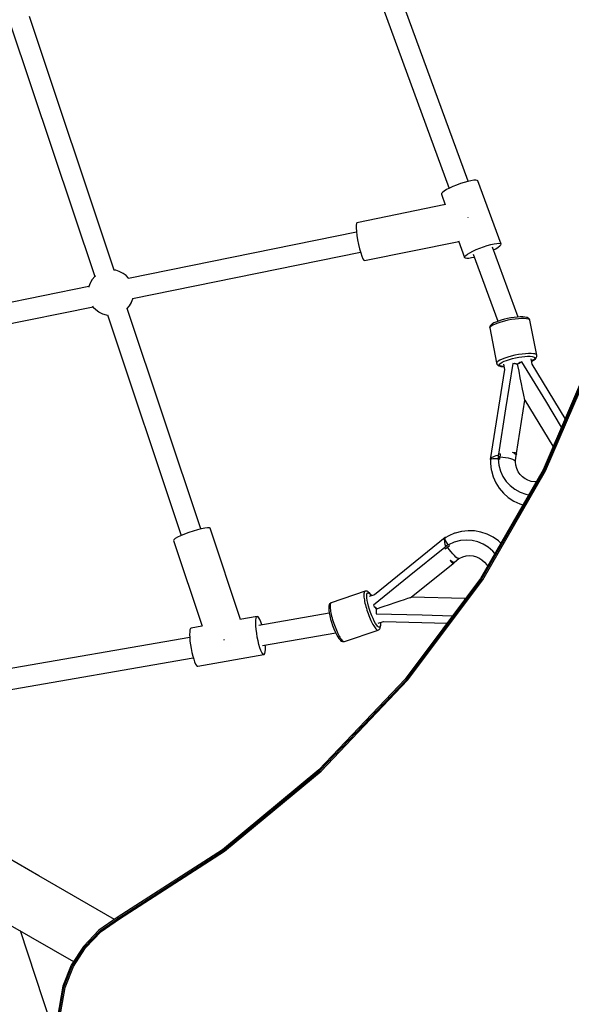
# Model space of a CAD drawing. Units: millimetres. Extents: x -5978 to 12329, y -852 to 14325.
# Drawn here: x 2118 to 2602, y 8714 to 9578 of the extents above; entities that cross this region are included whole.
import ezdxf

# ---------------------------------------------------------------- set-up
doc = ezdxf.new("R2010")
doc.units = ezdxf.units.MM
doc.styles.get("Standard").update_dxf_attribs({"font": 'arial.ttf'})
doc.dimstyles.new('Kopia ISO-25', dxfattribs={"dimtxt": 300, "dimasz": 120, "dimexe": 1.25, "dimexo": 0.625, "dimgap": 100, "dimtad": 1, "dimlfac": 0.001, "dimrnd": 0.1, "dimtxsty": 'Standard', "dimblk": 'ARCHTICK', "dimcen": 2.5, "dimadec": 0, "dimazin": 0, "dimtfac": 1, "dimtmove": 0, "dimatfit": 3, "dimfxl": 1, "dimarcsym": 0})

# ---------------------------------------------------------------- blocks, each defined once
blk = doc.blocks.new('_ARCHTICK')
at = {"color": 0, "linetype": 'ByBlock', "lineweight": -2}
blk.add_solid([(0.3977, 0.3094), (0.3094, 0.3977), (-0.3094, -0.3977), (-0.3977, -0.3094)], dxfattribs=at)
blk = doc.blocks.new('*D7')
at = {"color": 0, "lineweight": -2}
for p, q in [((2330.85, 12655.42), (-5501.78, 12655.42)), ((-5500.53, 12655.42), (-5500.53, 119.63)), ((-45.93, 119.63), (-5501.78, 119.63))]:
    blk.add_line(p, q, dxfattribs=at)
at = {"layer": 'Defpoints', "color": 0}
for p in [(2331.48, 12655.42), (-5500.53, 119.63), (-45.31, 119.63)]:
    blk.add_point(p, dxfattribs=at)
at = {"color": 0, "lineweight": -2, "xscale": 120, "yscale": 120, "zscale": 120}
for p, rotation in [((-5500.53, 12655.42), 90), ((-5500.53, 119.63), 270)]:
    blk.add_blockref('_ARCHTICK', p, dxfattribs=dict(at, rotation=rotation))
at = {"color": 0, "insert": (-5780.82, 6387.52), "char_height": 300, "attachment_point": 5, "rotation": 90}
blk.add_mtext('12,5m', dxfattribs=at)
blk = doc.blocks.new('*D8')
at = {"color": 0, "lineweight": -2}
for p, q in [((6854.83, 9837.27), (6854.83, -805.92)), ((-4486.63, 6972.53), (-4486.63, -805.92)), ((-4486.63, -804.67), (6854.83, -804.67))]:
    blk.add_line(p, q, dxfattribs=at)
at = {"layer": 'Defpoints', "color": 0}
for p in [(6854.83, 9837.89), (-4486.63, 6973.16), (6854.83, -804.67)]:
    blk.add_point(p, dxfattribs=at)
at = {"color": 0, "lineweight": -2, "xscale": 120, "yscale": 120, "zscale": 120, "rotation": 180}
blk.add_blockref('_ARCHTICK', (-4486.63, -804.67), dxfattribs=at)
at = {"color": 0, "lineweight": -2, "xscale": 120, "yscale": 120, "zscale": 120}
blk.add_blockref('_ARCHTICK', (6854.83, -804.67), dxfattribs=at)
at = {"color": 0, "insert": (1184.1, -524.39), "char_height": 300, "attachment_point": 5}
blk.add_mtext('11,3m', dxfattribs=at)

msp = doc.modelspace()

# ---------------------------------------------------------------- linework, layer by layer
for p, q in [((2417.965, 9639.43), (2494.632, 9430.28)), ((2511.533, 9436.476), (2434.853, 9645.659)), ((2200.717, 9358.493), (2126.25, 9581.27)), ((2109.161, 9575.614), (2183.625, 9352.847)), ((2498.037, 9431.88), (2495.079, 9430.515)), ((2501.254, 9433.202), (2498.037, 9431.88)), ((2504.591, 9434.426), (2501.254, 9433.202)), ((2507.901, 9435.496), (2504.591, 9434.426)), ((2511.04, 9436.366), (2507.901, 9435.496)), ((2513.871, 9436.998), (2511.04, 9436.366)), ((2516.269, 9437.364), (2513.871, 9436.998)), ((2518.131, 9437.449), (2516.269, 9437.364)), ((2519.374, 9437.248), (2518.131, 9437.449)), ((2519.945, 9436.771), (2519.374, 9437.248)), ((2540.249, 9381.381), (2519.945, 9436.771)), ((2488.149, 9425.802), (2488.022, 9425.069)), ((2488.022, 9425.069), (2491.37, 9415.936)), ((2488.968, 9426.759), (2488.149, 9425.802)), ((2490.443, 9427.897), (2488.968, 9426.759)), ((2492.51, 9429.168), (2490.443, 9427.897)), ((2495.079, 9430.515), (2492.51, 9429.168)), ((2491.462, 9415.955), (2413.705, 9400.111)), ((2511.429, 9404.765), (2511.414, 9404.85)), ((2511.44, 9404.708), (2511.429, 9404.765)), ((2413.25, 9399.514), (2413.018, 9397.984)), ((2413.018, 9397.984), (2413.024, 9395.609)), ((2413.705, 9400.111), (2413.25, 9399.514)), ((2413.351, 9391.874), (2213.302, 9351.112)), ((2413.024, 9395.609), (2413.266, 9392.528)), ((2413.266, 9392.528), (2413.732, 9388.919)), ((2413.732, 9388.919), (2414.393, 9384.993)), ((2414.393, 9384.993), (2415.211, 9380.977)), ((2415.211, 9380.977), (2416.139, 9377.105)), ((2420.494, 9366.795), (2503.205, 9383.649)), ((2502.963, 9384.309), (2508.326, 9369.679)), ((2521.558, 9377.812), (2524.895, 9379.035)), ((2524.895, 9379.035), (2528.206, 9380.105)), ((2528.206, 9380.105), (2531.345, 9380.975)), ((2531.345, 9380.975), (2534.175, 9381.607)), ((2534.175, 9381.607), (2536.574, 9381.974)), ((2536.574, 9381.974), (2538.435, 9382.058)), ((2537.828, 9378.553), (2539.303, 9379.691)), ((2538.435, 9382.058), (2539.678, 9381.858)), ((2539.303, 9379.691), (2540.122, 9380.648)), ((2539.678, 9381.858), (2540.249, 9381.381)), ((2540.122, 9380.648), (2540.249, 9381.381)), ((2216.896, 9333.475), (2416.944, 9374.237)), ((2416.139, 9377.105), (2417.123, 9373.602)), ((2417.123, 9373.602), (2418.105, 9370.672)), ((2418.105, 9370.672), (2419.029, 9368.484)), ((2508.326, 9369.679), (2508.453, 9370.412)), ((2508.453, 9370.412), (2509.272, 9371.368)), ((2509.272, 9371.368), (2510.748, 9372.507)), ((2510.748, 9372.507), (2512.815, 9373.777)), ((2512.815, 9373.777), (2515.383, 9375.124)), ((2515.383, 9375.124), (2518.341, 9376.489)), ((2515.837, 9372.432), (2537.421, 9313.553)), ((2518.341, 9376.489), (2521.558, 9377.812)), ((2555.219, 9317.297), (2532.738, 9378.627)), ((2533.639, 9376.17), (2535.761, 9377.283)), ((2535.761, 9377.283), (2537.828, 9378.553)), ((2419.029, 9368.484), (2419.841, 9367.167)), ((2419.841, 9367.167), (2420.494, 9366.795)), ((2508.326, 9369.679), (2508.897, 9369.202)), ((2508.897, 9369.202), (2510.14, 9369.001)), ((2510.14, 9369.001), (2512.001, 9369.086)), ((2512.001, 9369.086), (2514.4, 9369.453)), ((2514.4, 9369.453), (2516.738, 9369.975)), ((2183.601, 9352.826), (2181.508, 9350.346)), ((2184.181, 9353.317), (2183.601, 9352.826)), ((2202.058, 9358.314), (2200.235, 9358.558)), ((2205.182, 9357.347), (2202.058, 9358.314)), ((2208.106, 9355.874), (2205.182, 9357.347)), ((2208.493, 9355.652), (2208.106, 9355.874)), ((2211.072, 9353.749), (2208.493, 9355.652)), ((2213.289, 9351.437), (2211.072, 9353.749)), ((2178.558, 9344.152), (2178.451, 9343.592)), ((2179.674, 9347.082), (2178.558, 9344.152)), ((2179.86, 9347.55), (2179.674, 9347.082)), ((2181.508, 9350.346), (2179.86, 9347.55)), ((2213.501, 9351.153), (2213.289, 9351.437)), ((2178.534, 9344.028), (1948.38, 9297.132)), ((2181.721, 9326.999), (2182.055, 9326.502)), ((2212.038, 9324.719), (2214.13, 9327.199)), ((2214.13, 9327.199), (2215.778, 9329.995)), ((2215.778, 9329.995), (2215.964, 9330.463)), ((2215.964, 9330.463), (2217.08, 9333.393)), ((2217.08, 9333.393), (2217.104, 9333.517)), ((1952.026, 9279.505), (2182.137, 9326.392)), ((2182.055, 9326.502), (2182.349, 9326.108)), ((2182.349, 9326.108), (2184.567, 9323.796)), ((2184.567, 9323.796), (2187.145, 9321.893)), ((2187.145, 9321.893), (2187.533, 9321.671)), ((2187.533, 9321.671), (2190.456, 9320.198)), ((2190.456, 9320.198), (2193.58, 9319.231)), ((2193.58, 9319.231), (2194.922, 9319.052)), ((2194.856, 9319.248), (2259.598, 9125.566)), ((2276.669, 9131.273), (2211.945, 9324.903)), ((2212.013, 9324.698), (2212.038, 9324.719)), ((2531.186, 9310.111), (2530.815, 9309.523)), ((2532.107, 9310.911), (2531.186, 9310.111)), ((2533.179, 9310.199), (2531.692, 9309.31)), ((2532.64, 9311.284), (2532.107, 9310.911)), ((2534.007, 9312.101), (2532.64, 9311.284)), ((2535.141, 9311.11), (2533.179, 9310.199)), ((2535.811, 9312.939), (2534.007, 9312.101)), ((2537.516, 9312.015), (2535.141, 9311.11)), ((2537.994, 9313.771), (2535.811, 9312.939)), ((2540.227, 9312.885), (2537.516, 9312.015)), ((2540.486, 9314.57), (2537.994, 9313.771)), ((2543.187, 9313.691), (2540.227, 9312.885)), ((2543.208, 9315.311), (2540.486, 9314.57)), ((2546.302, 9314.407), (2543.187, 9313.691)), ((2546.07, 9315.97), (2543.208, 9315.311)), ((2548.983, 9316.525), (2546.07, 9315.97)), ((2549.469, 9315.011), (2546.302, 9314.407)), ((2551.851, 9316.959), (2548.983, 9316.525)), ((2552.589, 9315.484), (2549.469, 9315.011)), ((2554.582, 9317.258), (2551.851, 9316.959)), ((2555.561, 9315.809), (2552.589, 9315.484)), ((2557.09, 9317.412), (2554.582, 9317.258)), ((2558.289, 9315.976), (2555.561, 9315.809)), ((2559.293, 9317.417), (2557.09, 9317.412)), ((2560.685, 9315.981), (2558.289, 9315.976)), ((2561.121, 9317.271), (2559.293, 9317.417)), ((2562.673, 9315.822), (2560.685, 9315.981)), ((2562.514, 9316.98), (2561.121, 9317.271)), ((2563.169, 9316.834), (2562.514, 9316.98)), ((2564.189, 9315.506), (2562.673, 9315.822)), ((2564.119, 9316.39), (2563.169, 9316.834)), ((2564.696, 9315.983), (2564.119, 9316.39)), ((2565.183, 9315.042), (2564.189, 9315.506)), ((2565.13, 9315.396), (2564.696, 9315.983)), ((2565.521, 9314.791), (2565.13, 9315.396)), ((2565.624, 9314.445), (2565.183, 9315.042)), ((2565.624, 9314.445), (2565.521, 9314.791)), ((2571.719, 9283.752), (2565.624, 9314.445)), ((2530.413, 9308.776), (2530.283, 9308.071)), ((2530.283, 9308.071), (2530.319, 9307.713)), ((2530.729, 9308.472), (2530.319, 9307.713)), ((2530.319, 9307.713), (2536.414, 9277.02)), ((2530.815, 9309.523), (2530.413, 9308.776)), ((2531.692, 9309.31), (2530.729, 9308.472)), ((2552.396, 9283.714), (2549.282, 9282.998)), ((2555.564, 9284.318), (2552.396, 9283.714)), ((2558.684, 9284.79), (2555.564, 9284.318)), ((2561.656, 9285.116), (2558.684, 9284.79)), ((2564.384, 9285.283), (2561.656, 9285.116)), ((2566.78, 9285.288), (2564.384, 9285.283)), ((2568.768, 9285.129), (2566.78, 9285.288)), ((2569.952, 9284.906), (2568.768, 9285.129)), ((2570.848, 9284.598), (2569.952, 9284.906)), ((2571.441, 9284.211), (2570.848, 9284.598)), ((2571.719, 9283.752), (2571.441, 9284.211)), ((2571.756, 9283.393), (2571.719, 9283.752)), ((2620.905, 9284.591), (2577.397, 9183.293)), ((2578.371, 9182.73), (2621.88, 9284.028)), ((2536.823, 9277.779), (2536.414, 9277.02)), ((2536.414, 9277.02), (2536.573, 9276.363)), ((2536.573, 9276.363), (2536.676, 9276.018)), ((2536.676, 9276.018), (2537.064, 9275.417)), ((2537.787, 9278.617), (2536.823, 9277.779)), ((2537.064, 9275.417), (2537.773, 9274.894)), ((2539.274, 9279.505), (2537.787, 9278.617)), ((2538.757, 9275.456), (2539.121, 9276.131)), ((2538.898, 9274.873), (2538.757, 9275.456)), ((2539.121, 9276.131), (2539.977, 9276.876)), ((2541.236, 9280.417), (2539.274, 9279.505)), ((2539.977, 9276.876), (2541.299, 9277.666)), ((2543.611, 9281.322), (2541.236, 9280.417)), ((2541.299, 9277.666), (2543.043, 9278.476)), ((2542.321, 9275.865), (2543.247, 9271.2)), ((2543.043, 9278.476), (2545.154, 9279.281)), ((2546.322, 9282.192), (2543.611, 9281.322)), ((2550.577, 9276.446), (2544.332, 9236.634)), ((2545.154, 9279.281), (2547.564, 9280.054)), ((2549.282, 9282.998), (2546.322, 9282.192)), ((2547.564, 9280.054), (2550.195, 9280.77)), ((2550.195, 9280.77), (2552.963, 9281.407)), ((2551.994, 9276.263), (2550.577, 9276.446)), ((2553.42, 9276.048), (2551.994, 9276.263)), ((2552.418, 9276.414), (2552.032, 9276.458)), ((2554.732, 9276.027), (2552.418, 9276.414)), ((2552.963, 9281.407), (2555.779, 9281.944)), ((2554.837, 9275.802), (2553.42, 9276.048)), ((2554.832, 9276.005), (2554.732, 9276.027)), ((2554.915, 9276.063), (2554.832, 9276.005)), ((2556.047, 9276.574), (2554.837, 9275.802)), ((2556.051, 9269.716), (2554.837, 9275.802)), ((2556.899, 9277.312), (2554.915, 9276.063)), ((2555.779, 9281.944), (2558.553, 9282.364)), ((2557.28, 9277.323), (2556.047, 9276.574)), ((2557.239, 9277.501), (2556.899, 9277.312)), ((2558.52, 9278.038), (2557.28, 9277.323)), ((2579.494, 9243.681), (2558.52, 9278.038)), ((2558.553, 9282.364), (2561.194, 9282.653)), ((2561.194, 9282.653), (2563.619, 9282.802)), ((2563.619, 9282.802), (2565.749, 9282.806)), ((2565.749, 9282.806), (2567.516, 9282.665)), ((2567.509, 9276.063), (2566.583, 9280.728)), ((2568.321, 9279.326), (2566.998, 9278.635)), ((2567.019, 9278.532), (2567.19, 9278.603)), ((2567.19, 9278.603), (2568.781, 9279.434)), ((2596.709, 9228.256), (2567.509, 9276.063)), ((2567.516, 9282.665), (2568.568, 9282.467)), ((2569.415, 9280.096), (2568.321, 9279.326)), ((2568.568, 9282.467), (2569.365, 9282.193)), ((2568.781, 9279.434), (2569.289, 9279.791)), ((2569.289, 9279.791), (2570.465, 9280.619)), ((2569.365, 9282.193), (2569.892, 9281.849)), ((2570.027, 9280.809), (2569.415, 9280.096)), ((2569.892, 9281.849), (2570.139, 9281.44)), ((2570.139, 9281.44), (2570.027, 9280.809)), ((2570.465, 9280.619), (2571.124, 9281.385)), ((2571.124, 9281.385), (2571.502, 9281.984)), ((2571.502, 9281.984), (2571.63, 9282.683)), ((2571.63, 9282.683), (2571.756, 9283.393)), ((2579.345, 9182.167), (2622.854, 9283.465)), ((2543.247, 9271.2), (2530.838, 9192.213)), ((2537.773, 9274.894), (2538.338, 9274.493)), ((2538.338, 9274.493), (2539.543, 9274.119)), ((2539.539, 9274.399), (2538.898, 9274.873)), ((2540.659, 9274.051), (2539.539, 9274.399)), ((2539.543, 9274.119), (2540.172, 9273.979)), ((2540.172, 9273.979), (2541.789, 9273.76)), ((2542.222, 9273.839), (2540.659, 9274.051)), ((2541.789, 9273.76), (2542.745, 9273.726)), ((2542.726, 9273.821), (2542.222, 9273.839)), ((2557.203, 9263.957), (2556.051, 9269.716)), ((2558.261, 9258.69), (2557.203, 9263.957)), ((2559.193, 9254.065), (2558.261, 9258.69)), ((2559.973, 9250.214), (2559.193, 9254.065)), ((2560.58, 9247.247), (2559.973, 9250.214)), ((2553.872, 9197.515), (2561.235, 9244.185)), ((2560.812, 9246.122), (2560.58, 9247.247)), ((2560.995, 9245.249), (2560.812, 9246.122)), ((2561.127, 9244.632), (2560.995, 9245.249)), ((2561.207, 9244.276), (2561.127, 9244.632)), ((2561.235, 9244.185), (2561.207, 9244.276)), ((2561.235, 9244.185), (2585.826, 9203.948)), ((2593.488, 9220.757), (2579.494, 9243.681)), ((2544.332, 9236.634), (2538.087, 9196.826)), ((2551.667, 9197.655), (2550.345, 9198.284)), ((2551.832, 9198.191), (2550.345, 9198.284)), ((2552.677, 9197.052), (2551.667, 9197.655)), ((2552.958, 9197.995), (2551.832, 9198.191)), ((2553.734, 9197.684), (2552.958, 9197.995)), ((2554.071, 9197.271), (2553.734, 9197.684)), ((2553.955, 9196.768), (2554.071, 9197.271)), ((2585.866, 9204.124), (2585.751, 9203.621)), ((2585.751, 9203.621), (2585.998, 9203.318)), ((2586.428, 9204.704), (2585.866, 9204.124)), ((2586.657, 9204.854), (2586.428, 9204.704)), ((2530.838, 9192.213), (2531.026, 9192.644)), ((2530.838, 9192.213), (2530.929, 9192.1)), ((2530.928, 9192.228), (2530.949, 9188.755)), ((2530.949, 9188.755), (2531.649, 9183.09)), ((2531.006, 9193.011), (2530.952, 9192.758)), ((2531.078, 9193.088), (2531.006, 9193.011)), ((2531.026, 9192.644), (2531.807, 9192.961)), ((2531.413, 9193.443), (2531.261, 9193.282)), ((2531.851, 9193.729), (2531.413, 9193.443)), ((2531.807, 9192.961), (2533.127, 9193.141)), ((2532.122, 9193.906), (2531.992, 9193.821)), ((2533.119, 9194.392), (2532.122, 9193.906)), ((2534.333, 9194.869), (2533.119, 9194.392)), ((2533.127, 9193.141), (2534.897, 9193.172)), ((2535.77, 9195.34), (2534.333, 9194.869)), ((2534.897, 9193.172), (2536.996, 9193.052)), ((2537.298, 9195.765), (2535.77, 9195.34)), ((2536.996, 9193.052), (2537.466, 9192.998)), ((2537.841, 9195.893), (2537.298, 9195.765)), ((2537.612, 9193.8), (2537.463, 9192.846)), ((2537.999, 9192.781), (2537.463, 9192.846)), ((2537.463, 9192.846), (2537.725, 9192.797)), ((2537.762, 9194.753), (2537.612, 9193.8)), ((2537.724, 9192.809), (2538.41, 9192.725)), ((2537.724, 9192.809), (2538.26, 9187.293)), ((2537.829, 9195.773), (2537.762, 9194.753)), ((2538.504, 9194.7), (2537.762, 9194.753)), ((2537.929, 9196.79), (2537.829, 9195.773)), ((2538.084, 9196.825), (2537.929, 9196.79)), ((2538.538, 9192.71), (2537.999, 9192.781)), ((2538.573, 9196.932), (2538.084, 9196.825)), ((2538.41, 9192.725), (2539.079, 9192.635)), ((2539.251, 9194.639), (2538.504, 9194.7)), ((2539.079, 9192.635), (2538.538, 9192.71)), ((2539.064, 9197.035), (2538.573, 9196.932)), ((2539.557, 9197.135), (2539.064, 9197.035)), ((2539.079, 9192.635), (2539.157, 9193.637)), ((2539.157, 9193.637), (2539.251, 9194.639)), ((2539.391, 9195.888), (2539.251, 9194.639)), ((2539.251, 9194.639), (2541.785, 9194.369)), ((2539.557, 9197.135), (2539.391, 9195.888)), ((2541.785, 9194.369), (2544.248, 9194.013)), ((2544.248, 9194.013), (2546.545, 9193.585)), ((2546.545, 9193.585), (2548.587, 9193.1)), ((2548.587, 9193.1), (2550.296, 9192.575)), ((2550.296, 9192.575), (2551.606, 9192.028)), ((2551.606, 9192.028), (2552.465, 9191.477)), ((2552.465, 9191.477), (2552.84, 9190.943)), ((2553.338, 9196.496), (2552.677, 9197.052)), ((2552.84, 9190.943), (2553.635, 9196.004)), ((2552.847, 9190.092), (2552.84, 9190.943)), ((2553.187, 9187.121), (2552.847, 9190.092)), ((2553.338, 9196.496), (2552.898, 9196.954)), ((2553.635, 9196.004), (2553.338, 9196.496)), ((2553.639, 9196.018), (2553.338, 9196.496)), ((2553.628, 9195.962), (2553.639, 9196.018)), ((2553.639, 9196.018), (2553.955, 9196.768)), ((2577.397, 9183.293), (2522.227, 9087.796)), ((2523.201, 9087.233), (2578.371, 9182.73)), ((2524.175, 9086.67), (2579.345, 9182.167)), ((2531.649, 9183.09), (2531.781, 9182.544)), ((2531.781, 9182.544), (2533.297, 9177.043)), ((2538.26, 9187.293), (2539.738, 9181.953)), ((2539.738, 9181.953), (2541.915, 9177.291)), ((2554.008, 9184.246), (2553.187, 9187.121)), ((2555.291, 9181.542), (2554.008, 9184.246)), ((2557.002, 9179.079), (2555.291, 9181.542)), ((2533.297, 9177.043), (2535.6, 9171.818)), ((2535.6, 9171.818), (2538.641, 9166.974)), ((2541.915, 9177.291), (2544.813, 9173.028)), ((2544.813, 9173.028), (2548.359, 9169.269)), ((2559.097, 9176.922), (2557.002, 9179.079)), ((2561.331, 9175.266), (2559.097, 9176.922)), ((2563.792, 9173.995), (2561.02, 9175.426)), ((2566.767, 9173.02), (2563.792, 9173.995)), ((2569.869, 9172.527), (2566.767, 9173.02)), ((2571.178, 9172.528), (2569.869, 9172.527)), ((2538.641, 9166.974), (2542.358, 9162.611)), ((2542.358, 9162.611), (2546.677, 9158.818)), ((2548.359, 9169.269), (2552.468, 9166.106)), ((2552.468, 9166.106), (2557.037, 9163.617)), ((2557.037, 9163.617), (2561.955, 9161.863)), ((2546.677, 9158.818), (2551.508, 9155.671)), ((2551.508, 9155.671), (2556.755, 9153.235)), ((2561.955, 9161.863), (2564.714, 9161.34)), ((2556.755, 9153.235), (2559.545, 9152.392)), ((2266.078, 9128.105), (2262.347, 9126.714)), ((2269.965, 9129.404), (2266.078, 9128.105)), ((2273.782, 9130.536), (2269.965, 9129.404)), ((2277.308, 9131.435), (2273.782, 9130.536)), ((2280.337, 9132.05), (2277.308, 9131.435)), ((2282.693, 9132.343), (2280.337, 9132.05)), ((2284.24, 9132.299), (2282.693, 9132.343)), ((2284.888, 9131.92), (2284.24, 9132.299)), ((2311.648, 9051.862), (2284.888, 9131.92)), ((2505.62, 9129.105), (2500.098, 9127.668)), ((2511.297, 9129.724), (2505.62, 9129.105)), ((2517.012, 9129.512), (2511.297, 9129.724)), ((2522.649, 9128.474), (2517.012, 9129.512)), ((2528.093, 9126.631), (2522.649, 9128.474)), ((2252.931, 9121.833), (2252.642, 9121.141)), ((2252.642, 9121.141), (2277.798, 9045.882)), ((2254.141, 9122.799), (2252.931, 9121.833)), ((2256.2, 9123.982), (2254.141, 9122.799)), ((2258.99, 9125.312), (2256.2, 9123.982)), ((2262.347, 9126.714), (2258.99, 9125.312)), ((2491.253, 9123.65), (2429.052, 9073.41)), ((2490.437, 9121.846), (2490.429, 9121.691)), ((2490.429, 9121.691), (2490.507, 9120.585)), ((2490.475, 9122.537), (2490.446, 9122.015)), ((2490.539, 9122.749), (2490.475, 9122.537)), ((2490.507, 9120.585), (2490.701, 9119.295)), ((2490.646, 9123.105), (2490.616, 9123.005)), ((2490.838, 9123.278), (2490.646, 9123.105)), ((2490.973, 9123.271), (2491.253, 9123.65)), ((2491.09, 9122.437), (2490.973, 9123.271)), ((2491.594, 9121.203), (2491.09, 9122.437)), ((2491.396, 9123.627), (2491.253, 9123.65)), ((2494.303, 9125.283), (2491.285, 9123.564)), ((2492.452, 9119.655), (2491.594, 9121.203)), ((2493.605, 9117.897), (2492.452, 9119.655)), ((2499.225, 9119.682), (2494.179, 9117.388)), ((2499.559, 9127.509), (2494.303, 9125.283)), ((2504.589, 9121.072), (2499.225, 9119.682)), ((2500.098, 9127.668), (2499.559, 9127.509)), ((2509.714, 9121.517), (2504.589, 9121.072)), ((2514.855, 9121.14), (2509.714, 9121.517)), ((2519.884, 9119.948), (2514.855, 9121.14)), ((2524.677, 9117.971), (2519.884, 9119.948)), ((2533.235, 9124.02), (2528.093, 9126.631)), ((2537.968, 9120.695), (2533.235, 9124.02)), ((2540.084, 9118.706), (2537.968, 9120.695)), ((2490.883, 9115.065), (2459.53, 9089.753)), ((2490.701, 9119.295), (2491.011, 9117.816)), ((2491.666, 9115.815), (2490.834, 9115.22)), ((2490.834, 9115.22), (2490.882, 9115.068)), ((2490.882, 9115.068), (2491.034, 9114.591)), ((2491.011, 9117.816), (2491.407, 9116.279)), ((2491.034, 9114.591), (2491.19, 9114.114)), ((2491.19, 9114.114), (2491.35, 9113.638)), ((2492.346, 9114.405), (2491.35, 9113.638)), ((2491.407, 9116.279), (2491.568, 9115.745)), ((2492.515, 9116.383), (2491.666, 9115.815)), ((2493.359, 9115.151), (2492.346, 9114.405)), ((2493.266, 9116.99), (2492.515, 9116.383)), ((2492.515, 9116.383), (2492.932, 9115.767)), ((2492.932, 9115.767), (2493.359, 9115.151)), ((2494.017, 9117.596), (2493.266, 9116.99)), ((2493.359, 9115.151), (2494.179, 9115.733)), ((2494.86, 9113.091), (2493.359, 9115.151)), ((2493.887, 9117.517), (2493.605, 9117.897)), ((2494.191, 9117.394), (2494.017, 9117.596)), ((2494.017, 9117.596), (2494.342, 9117.164)), ((2494.596, 9116.836), (2494.179, 9117.388)), ((2494.179, 9115.733), (2495.008, 9116.302)), ((2494.342, 9117.164), (2494.672, 9116.732)), ((2495.008, 9116.302), (2494.596, 9116.836)), ((2494.672, 9116.732), (2495.008, 9116.302)), ((2496.399, 9111.136), (2494.86, 9113.091)), ((2497.918, 9109.361), (2496.399, 9111.136)), ((2529.118, 9115.258), (2524.677, 9117.971)), ((2533.095, 9111.876), (2529.118, 9115.258)), ((2534.916, 9109.761), (2533.095, 9111.876)), ((2495.749, 9103.721), (2496.955, 9102.89)), ((2495.749, 9103.721), (2496.573, 9102.479)), ((2496.573, 9102.479), (2497.305, 9101.602)), ((2496.955, 9102.89), (2497.982, 9102.317)), ((2499.359, 9107.835), (2497.918, 9109.361)), ((2497.982, 9102.317), (2498.794, 9102.022)), ((2498.177, 9102.175), (2498.794, 9102.022)), ((2500.668, 9106.618), (2499.359, 9107.835)), ((2499.368, 9102.012), (2503.354, 9105.23)), ((2501.797, 9105.757), (2500.668, 9106.618)), ((2502.703, 9105.288), (2501.797, 9105.757)), ((2503.354, 9105.23), (2502.703, 9105.288)), ((2503.354, 9105.23), (2504.094, 9105.649)), ((2504.094, 9105.649), (2506.837, 9106.841)), ((2506.837, 9106.841), (2509.738, 9107.567)), ((2509.738, 9107.567), (2512.721, 9107.808)), ((2512.721, 9107.808), (2515.709, 9107.558)), ((2515.709, 9107.558), (2518.625, 9106.823)), ((2518.625, 9106.823), (2521.176, 9105.716)), ((2520.882, 9105.905), (2523.508, 9104.22)), ((2523.508, 9104.22), (2525.839, 9102.131)), ((2525.839, 9102.131), (2527.817, 9099.691)), ((2461.442, 9071.339), (2498.178, 9101.051)), ((2497.305, 9101.602), (2497.963, 9101.086)), ((2497.963, 9101.086), (2498.489, 9101)), ((2498.489, 9101), (2498.867, 9101.352)), ((2498.794, 9102.022), (2499.368, 9102.012)), ((2498.794, 9102.022), (2499.358, 9102.002)), ((2498.867, 9101.352), (2499.358, 9102.002)), ((2499.358, 9102.002), (2499.401, 9102.039)), ((2527.817, 9099.691), (2528.457, 9098.581)), ((2459.53, 9089.753), (2428.175, 9064.438)), ((2522.227, 9087.796), (2456.205, 8999.504)), ((2457.18, 8998.941), (2523.201, 9087.233)), ((2458.154, 8998.378), (2524.175, 9086.67)), ((2420.897, 9076.581), (2391.268, 9066.513)), ((2420.588, 9076.41), (2420.331, 9076.095)), ((2420.897, 9076.581), (2420.588, 9076.41)), ((2421.248, 9076.665), (2420.897, 9076.581)), ((2421.968, 9076.629), (2421.248, 9076.665)), ((2422.717, 9076.536), (2421.968, 9076.629)), ((2423.357, 9076.24), (2422.717, 9076.536)), ((2424.249, 9075.598), (2423.357, 9076.24)), ((2419.89, 9074.318), (2419.858, 9073.466)), ((2419.858, 9073.466), (2419.883, 9072.495)), ((2419.883, 9072.495), (2419.966, 9071.413)), ((2419.981, 9075.045), (2419.89, 9074.318)), ((2419.966, 9071.413), (2420.107, 9070.229)), ((2420.128, 9075.639), (2419.981, 9075.045)), ((2420.107, 9070.229), (2420.303, 9068.955)), ((2420.331, 9076.095), (2420.128, 9075.639)), ((2420.303, 9068.955), (2420.553, 9067.599)), ((2420.553, 9067.599), (2420.856, 9066.176)), ((2422.465, 9072.547), (2422.574, 9073.95)), ((2422.562, 9070.721), (2422.465, 9072.547)), ((2422.861, 9068.537), (2422.562, 9070.721)), ((2422.574, 9073.95), (2422.886, 9074.884)), ((2423.352, 9066.066), (2422.861, 9068.537)), ((2422.886, 9074.884), (2423.389, 9075.316)), ((2423.389, 9075.316), (2424.066, 9075.232)), ((2424.066, 9075.232), (2424.895, 9074.634)), ((2424.701, 9075.106), (2424.249, 9075.598)), ((2429.052, 9073.41), (2424.55, 9071.88)), ((2425.685, 9073.978), (2424.701, 9075.106)), ((2424.895, 9074.634), (2425.847, 9073.544)), ((2426.624, 9072.585), (2425.685, 9073.978)), ((2425.847, 9073.544), (2426.518, 9072.548)), ((2447.394, 9066.663), (2451.865, 9068.168)), ((2451.865, 9068.168), (2455.591, 9069.417)), ((2455.591, 9069.417), (2458.463, 9070.376)), ((2458.463, 9070.376), (2459.553, 9070.737)), ((2459.553, 9070.737), (2460.401, 9071.015)), ((2460.401, 9071.015), (2461.001, 9071.209)), ((2461.001, 9071.209), (2461.349, 9071.317)), ((2461.349, 9071.317), (2461.442, 9071.339)), ((2508.584, 9070.161), (2461.442, 9071.339)), ((2508.231, 9069.262), (2508.22, 9069.064)), ((2508.452, 9070.038), (2508.231, 9069.262)), ((2508.83, 9070.39), (2508.452, 9070.038)), ((2509.17, 9070.335), (2508.83, 9070.39)), ((2389.11, 9063.119), (2388.997, 9061.668)), ((2388.997, 9061.668), (2389.097, 9059.78)), ((2389.097, 9059.78), (2389.406, 9057.52)), ((2389.169, 9063.789), (2389.11, 9063.119)), ((2389.504, 9064.793), (2389.169, 9063.789)), ((2389.833, 9065.42), (2389.504, 9064.793)), ((2390.39, 9065.898), (2389.833, 9065.42)), ((2390.262, 9064.25), (2390.229, 9063.398)), ((2390.229, 9063.398), (2390.255, 9062.426)), ((2390.255, 9062.426), (2390.338, 9061.344)), ((2390.352, 9064.976), (2390.262, 9064.25)), ((2390.338, 9061.344), (2390.478, 9060.161)), ((2390.5, 9065.57), (2390.352, 9064.976)), ((2390.939, 9066.365), (2390.39, 9065.898)), ((2390.478, 9060.161), (2390.674, 9058.886)), ((2390.703, 9066.027), (2390.5, 9065.57)), ((2390.674, 9058.886), (2390.925, 9057.531)), ((2390.96, 9066.342), (2390.703, 9066.027)), ((2391.268, 9066.513), (2390.939, 9066.365)), ((2391.268, 9066.513), (2390.96, 9066.342)), ((2420.856, 9066.176), (2421.207, 9064.695)), ((2421.207, 9064.695), (2421.606, 9063.17)), ((2421.606, 9063.17), (2422.048, 9061.614)), ((2422.048, 9061.614), (2422.528, 9060.041)), ((2422.528, 9060.041), (2423.045, 9058.463)), ((2424.019, 9063.395), (2423.352, 9066.066)), ((2424.839, 9060.613), (2424.019, 9063.395)), ((2425.784, 9057.816), (2424.839, 9060.613)), ((2428.175, 9064.438), (2429.042, 9063.303)), ((2428.903, 9063.158), (2429.123, 9062.861)), ((2429.042, 9063.303), (2429.941, 9062.176)), ((2429.123, 9062.861), (2430.615, 9061.05)), ((2429.941, 9062.176), (2430.862, 9061.071)), ((2430.675, 9060.874), (2430.586, 9058.531)), ((2430.615, 9061.05), (2430.684, 9060.975)), ((2430.684, 9060.975), (2430.675, 9060.874)), ((2430.799, 9059.637), (2430.767, 9058.195)), ((2430.862, 9061.071), (2430.799, 9059.637)), ((2430.862, 9061.071), (2436.74, 9063.063)), ((2436.74, 9063.063), (2442.303, 9064.945)), ((2442.303, 9064.945), (2447.394, 9066.663)), ((2326.307, 9054.412), (2310.955, 9051.742)), ((2325, 9048.818), (2325.085, 9051.107)), ((2325.085, 9051.107), (2325.339, 9052.846)), ((2325.339, 9052.846), (2325.752, 9053.963)), ((2325.752, 9053.963), (2326.307, 9054.412)), ((2326.981, 9054.177), (2326.307, 9054.412)), ((2327.747, 9053.265), (2326.981, 9054.177)), ((2389.454, 9057.278), (2327.678, 9046.531)), ((2328.573, 9051.714), (2327.747, 9053.265)), ((2329.426, 9049.588), (2328.573, 9051.714)), ((2389.406, 9057.52), (2389.914, 9054.966)), ((2389.914, 9054.966), (2390.604, 9052.203)), ((2390.604, 9052.203), (2391.452, 9049.326)), ((2390.925, 9057.531), (2391.227, 9056.107)), ((2391.227, 9056.107), (2391.579, 9054.627)), ((2391.579, 9054.627), (2391.977, 9053.102)), ((2391.977, 9053.102), (2392.419, 9051.546)), ((2392.419, 9051.546), (2392.9, 9049.972)), ((2423.045, 9058.463), (2423.592, 9056.894)), ((2423.592, 9056.894), (2424.165, 9055.348)), ((2424.165, 9055.348), (2424.759, 9053.837)), ((2424.759, 9053.837), (2425.37, 9052.375)), ((2425.37, 9052.375), (2425.991, 9050.974)), ((2426.822, 9055.099), (2425.784, 9057.816)), ((2425.991, 9050.974), (2426.618, 9049.645)), ((2427.917, 9052.553), (2426.822, 9055.099)), ((2429.033, 9050.267), (2427.917, 9052.553)), ((2430.13, 9048.318), (2429.033, 9050.267)), ((2430.586, 9058.531), (2430.591, 9058.16)), ((2430.767, 9058.195), (2430.768, 9056.764)), ((2430.768, 9056.764), (2471.008, 9055.778)), ((2471.008, 9055.778), (2497.795, 9055.123)), ((2267.217, 9042.735), (2266.963, 9040.996)), ((2267.63, 9043.852), (2267.217, 9042.735)), ((2268.185, 9044.301), (2267.63, 9043.852)), ((2277.769, 9045.969), (2268.185, 9044.301)), ((2325.088, 9046.073), (2325, 9048.818)), ((2325.346, 9042.983), (2325.088, 9046.073)), ((2325.762, 9039.675), (2325.346, 9042.983)), ((2330.268, 9046.981), (2329.426, 9049.588)), ((2391.452, 9049.326), (2392.429, 9046.433)), ((2392.429, 9046.433), (2393.503, 9043.623)), ((2392.9, 9049.972), (2393.416, 9048.395)), ((2393.416, 9048.395), (2393.963, 9046.826)), ((2393.503, 9043.623), (2394.635, 9040.99)), ((2393.963, 9046.826), (2394.536, 9045.279)), ((2394.536, 9045.279), (2395.131, 9043.769)), ((2395.131, 9043.769), (2395.741, 9042.306)), ((2395.741, 9042.306), (2396.363, 9040.905)), ((2402.79, 9032.408), (2432.419, 9042.476)), ((2426.618, 9049.645), (2427.246, 9048.402)), ((2427.246, 9048.402), (2427.869, 9047.253)), ((2427.869, 9047.253), (2428.481, 9046.209)), ((2428.481, 9046.209), (2429.078, 9045.278)), ((2429.078, 9045.278), (2429.654, 9044.469)), ((2429.654, 9044.469), (2430.468, 9043.499)), ((2431.173, 9046.772), (2430.13, 9048.318)), ((2430.468, 9043.499), (2431.21, 9042.835)), ((2431.897, 9045.909), (2431.173, 9046.772)), ((2431.21, 9042.835), (2431.864, 9042.492)), ((2431.864, 9042.492), (2432.419, 9042.476)), ((2432.556, 9045.319), (2431.897, 9045.909)), ((2432.419, 9042.476), (2432.748, 9042.624)), ((2432.47, 9048.436), (2436.972, 9049.966)), ((2433.138, 9045.015), (2432.556, 9045.319)), ((2432.748, 9042.624), (2433.298, 9043.091)), ((2433.63, 9045), (2433.138, 9045.015)), ((2433.298, 9043.091), (2433.854, 9043.569)), ((2434.133, 9045.432), (2433.63, 9045)), ((2433.854, 9043.569), (2434.183, 9044.196)), ((2434.445, 9046.366), (2434.133, 9045.432)), ((2434.183, 9044.196), (2434.518, 9045.2)), ((2434.554, 9047.769), (2434.445, 9046.366)), ((2434.483, 9049.121), (2434.554, 9047.769)), ((2434.518, 9045.2), (2434.577, 9045.87)), ((2434.577, 9045.87), (2434.69, 9047.321)), ((2434.69, 9047.321), (2434.593, 9049.158)), ((2436.972, 9049.966), (2492.906, 9048.584)), ((2266.966, 9035.969), (2047.515, 8997.792)), ((2266.963, 9040.996), (2266.879, 9038.707)), ((2266.879, 9038.707), (2266.967, 9035.961)), ((2266.967, 9035.961), (2267.224, 9032.872)), ((2297.029, 9034.017), (2297.473, 9034.183)), ((2297.473, 9034.183), (2297.655, 9034.244)), ((2326.319, 9036.285), (2325.762, 9039.675)), ((2326.995, 9032.952), (2326.319, 9036.285)), ((2327.763, 9029.811), (2326.995, 9032.952)), ((2330.763, 9028.797), (2395.122, 9039.993)), ((2394.635, 9040.99), (2395.789, 9038.626)), ((2395.789, 9038.626), (2396.924, 9036.61)), ((2396.363, 9040.905), (2396.99, 9039.577)), ((2396.924, 9036.61), (2398.002, 9035.011)), ((2396.99, 9039.577), (2397.618, 9038.333)), ((2397.618, 9038.333), (2398.24, 9037.184)), ((2398.002, 9035.011), (2398.987, 9033.883)), ((2398.24, 9037.184), (2398.852, 9036.14)), ((2398.852, 9036.14), (2399.449, 9035.21)), ((2398.987, 9033.883), (2399.439, 9033.391)), ((2399.439, 9033.391), (2400.33, 9032.749)), ((2399.449, 9035.21), (2400.025, 9034.401)), ((2400.025, 9034.401), (2400.576, 9033.72)), ((2400.576, 9033.72), (2401.096, 9033.174)), ((2401.096, 9033.174), (2401.582, 9032.767)), ((2267.224, 9032.872), (2267.64, 9029.564)), ((2267.64, 9029.564), (2268.197, 9026.174)), ((2268.197, 9026.174), (2268.874, 9022.841)), ((2328.59, 9026.992), (2327.763, 9029.811)), ((2329.443, 9024.61), (2328.59, 9026.992)), ((2330.287, 9022.762), (2329.443, 9024.61)), ((2333.25, 9023.278), (2333.42, 9025.302)), ((2333.418, 9027.832), (2333.335, 9029.245)), ((2333.42, 9025.302), (2333.418, 9027.832)), ((2400.33, 9032.749), (2400.97, 9032.453)), ((2400.97, 9032.453), (2401.72, 9032.36)), ((2401.582, 9032.767), (2402.028, 9032.502)), ((2401.72, 9032.36), (2402.439, 9032.325)), ((2402.028, 9032.502), (2402.432, 9032.382)), ((2402.432, 9032.382), (2402.79, 9032.408)), ((2402.439, 9032.325), (2402.79, 9032.408)), ((2050.564, 8980.052), (2270.07, 9018.239)), ((2268.874, 9022.841), (2269.641, 9019.7)), ((2269.641, 9019.7), (2270.468, 9016.881)), ((2270.468, 9016.881), (2271.321, 9014.499)), ((2274.013, 9010.804), (2332.134, 9020.916)), ((2331.087, 9021.525), (2330.287, 9022.762)), ((2331.811, 9020.948), (2331.087, 9021.525)), ((2332.134, 9020.916), (2331.811, 9020.948)), ((2332.134, 9020.916), (2332.428, 9021.055)), ((2332.428, 9021.055), (2332.915, 9021.843)), ((2332.915, 9021.843), (2333.25, 9023.278)), ((2271.321, 9014.499), (2272.165, 9012.651)), ((2272.165, 9012.651), (2272.965, 9011.414)), ((2272.965, 9011.414), (2273.689, 9010.837)), ((2273.689, 9010.837), (2274.013, 9010.804)), ((2456.205, 8999.504), (2380.303, 8919.713)), ((2381.277, 8919.15), (2457.18, 8998.941)), ((2382.251, 8918.587), (2458.154, 8998.378)), ((2380.303, 8919.713), (2295.633, 8849.595)), ((2296.608, 8849.032), (2381.277, 8919.15)), ((2297.582, 8848.469), (2382.251, 8918.587)), ((2134.518, 8826.837), (2019.256, 8893.384)), ((2295.633, 8849.595), (2203.441, 8790.181)), ((2204.415, 8789.618), (2296.608, 8849.032)), ((2205.39, 8789.055), (2297.582, 8848.469)), ((2200.984, 8788.463), (2134.518, 8826.837)), ((2109.518, 8783.536), (2165.077, 8751.458)), ((2203.441, 8790.181), (2187.35, 8778.933)), ((2188.324, 8778.37), (2204.415, 8789.618)), ((2189.298, 8777.808), (2205.39, 8789.055)), ((2204.415, 8789.618), (2203.441, 8790.181)), ((2205.39, 8789.055), (2204.415, 8789.618)), ((2145.213, 8697.35), (2118.394, 8778.411)), ((2187.35, 8778.933), (2173.68, 8764.753)), ((2174.655, 8764.191), (2188.324, 8778.37)), ((2175.629, 8763.628), (2189.298, 8777.808)), ((2173.68, 8764.753), (2162.965, 8748.193)), ((2163.939, 8747.63), (2174.655, 8764.191)), ((2164.913, 8747.068), (2175.629, 8763.628)), ((2162.965, 8748.193), (2155.62, 8729.897)), ((2156.594, 8729.334), (2163.939, 8747.63)), ((2157.568, 8728.771), (2164.913, 8747.068)), ((2155.62, 8729.897), (2147.768, 8685.029)), ((2148.742, 8684.467), (2156.594, 8729.334)), ((2149.716, 8683.904), (2157.568, 8728.771)), ((2156.594, 8729.334), (2155.62, 8729.897)), ((2157.568, 8728.771), (2156.594, 8729.334))]:
    msp.add_line(p, q)

# ---------------------------------------------------------------- dimensions: what is measured, and where the dimension line sits
dim = msp.add_linear_dim(base=(-5500.531, 119.633), p1=(2331.48, 12655.417), p2=(-45.306, 119.633), angle=90, dimstyle='Kopia ISO-25', override={"dimpost": 'm'})
dim.commit()
dim.dimension.update_dxf_attribs({"geometry": '*D7', "text_midpoint": (-5780.817, 6387.525)})
dim = msp.add_linear_dim(base=(6854.829, -804.673), p1=(-4486.628, 6973.158), p2=(6854.829, 9837.891), dimstyle='Kopia ISO-25', override={"dimpost": 'm'})
dim.commit()
dim.dimension.update_dxf_attribs({"geometry": '*D8', "text_midpoint": (1184.1, -524.387)})

doc.saveas('drawing.dxf')
